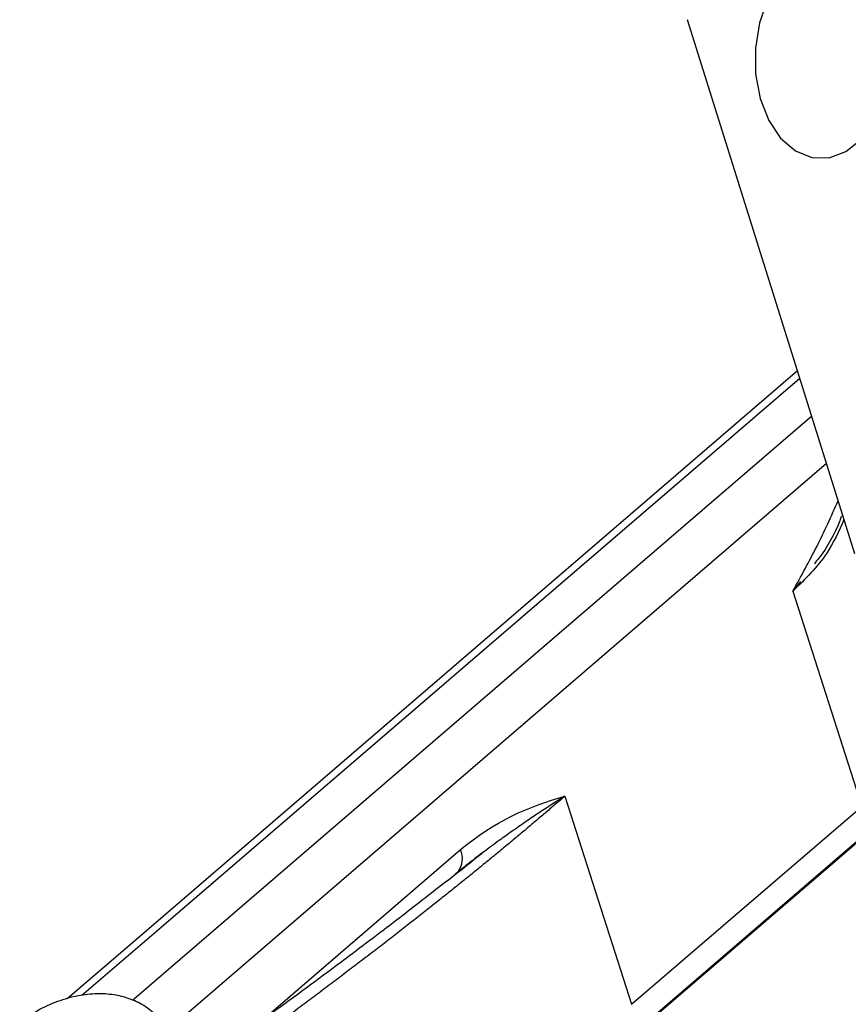
# Model space of a CAD drawing. Extents: x 13 to 197, y 9 to 288.
# Drawn here: x 41 to 46, y 87 to 94 of the extents above; entities that cross this region are included whole.
import ezdxf

# ---------------------------------------------------------------- set-up
doc = ezdxf.new("R2010")
doc.units = 0
doc.header["$MEASUREMENT"] = 0

msp = doc.modelspace()

# ---------------------------------------------------------------- linework, layer by layer
at = {"color": 8, "linetype": 'Continuous', "lineweight": 25}
for p, q in [((42.2296, 84.9578), (55.9183, 96.7223)), ((46.2442, 91.2285), (41.6398, 87.2713)), ((42.3258, 87.362), (43.6856, 88.5307)), ((43.6472, 88.3591), (43.6597, 88.3682))]:
    msp.add_line(p, q, dxfattribs=at)
at = {"color": 7, "linetype": 'Continuous', "lineweight": 25}
for p, q in [((42.2304, 84.9495), (55.9308, 96.7241)), ((42.2304, 84.9495), (55.9308, 96.7241)), ((46.4412, 90.599), (45.273, 94.3314)), ((46.1404, 91.5601), (41.3903, 87.4776)), ((46.1404, 91.5601), (41.3903, 87.4776)), ((46.0621, 90.4058), (46.0086, 90.3378)), ((46.0621, 90.4058), (46.0086, 90.3378)), ((46.0086, 90.3377), (46.4915, 88.8334)), ((44.4147, 88.9046), (44.8816, 87.4498)), ((44.8816, 87.4498), (46.4915, 88.8334))]:
    msp.add_line(p, q, dxfattribs=at)
at = {"color": 7, "linetype": 'Continuous', "lineweight": 25, "flags": 128}
for points in [[(45.8319, 94.4719), (45.7753, 94.3093), (45.7469, 94.1324), (45.7486, 93.9523), (45.7802, 93.7804), (45.8397, 93.6273), (45.9235, 93.5027), (46.0262, 93.4145), (46.1414, 93.3682), (46.2618, 93.3667), (46.3799, 93.4101), (46.4883, 93.4957), (46.5801, 93.618), (46.6497, 93.7695)], [(46.0412, 91.877), (44.4396, 90.5005), (41.9381, 88.3506), (41.388, 87.8779), (40.9335, 87.4872)], [(46.0412, 91.877), (44.4396, 90.5005), (41.9381, 88.3506), (41.388, 87.8779), (40.9335, 87.4872)]]:
    msp.add_lwpolyline(points, dxfattribs=at)
at = {"color": 8, "linetype": 'Continuous', "lineweight": 25, "flags": 128}
msp.add_lwpolyline([(46.0576, 91.8248), (44.3503, 90.3576), (41.5914, 87.9868), (41.0376, 87.5109)], dxfattribs=at)
msp.add_lwpolyline([(46.0576, 91.8248), (44.3503, 90.3576), (41.5914, 87.9868), (41.0376, 87.5109)], dxfattribs=at)
at = {"color": 8, "linetype": 'Continuous', "lineweight": 25}
msp.add_arc((43.538, 88.4693), 0.1598, 324.19571, 22.57051, dxfattribs=at)
for points, knots in [([(46.0086, 90.3377), (46.0663, 90.4414), (46.1789, 90.6438), (46.2775, 90.8618), (46.3257, 90.9682)], [0, 0, 0, 0, 0.511848, 1, 1, 1, 1]), ([(46.0086, 90.3377), (46.0663, 90.4414), (46.1789, 90.6438), (46.2775, 90.8618), (46.3257, 90.9682)], [0, 0, 0, 0, 0.511848, 1, 1, 1, 1]), ([(46.3662, 90.8387), (46.3302, 90.7574), (46.2465, 90.568), (46.095, 90.4214), (46.0086, 90.3378)], [0, 0, 0, 0, 0.4292089, 1, 1, 1, 1]), ([(46.3662, 90.8387), (46.3302, 90.7574), (46.2465, 90.568), (46.095, 90.4214), (46.0086, 90.3378)], [0, 0, 0, 0, 0.4292089, 1, 1, 1, 1])]:
    msp.add_open_spline(points, degree=3, knots=knots, dxfattribs=at)
at = {"color": 7, "linetype": 'Continuous', "lineweight": 25}
for points, knots in [([(46.348, 90.8611), (46.3443, 90.8504), (46.3076, 90.7446), (46.2416, 90.6318), (46.1701, 90.5425), (46.1596, 90.5294)], [0, 0, 0, 0, 0.0876592, 0.8669596, 1, 1, 1, 1]), ([(46.348, 90.8611), (46.3443, 90.8504), (46.3076, 90.7446), (46.2416, 90.6318), (46.1701, 90.5425), (46.1596, 90.5294)], [0, 0, 0, 0, 0.0876592, 0.8669596, 1, 1, 1, 1]), ([(44.4147, 88.9046), (44.4042, 88.8956), (44.3832, 88.8775), (44.351, 88.85), (44.3182, 88.822), (44.2849, 88.7936), (44.2509, 88.7647), (44.2163, 88.7354), (44.1812, 88.7057), (44.1454, 88.6756), (44.109, 88.6451), (44.0719, 88.6141), (44.0342, 88.5828), (43.9959, 88.551), (43.957, 88.5188), (43.9174, 88.4862), (43.8772, 88.4532), (43.8363, 88.4198), (43.7948, 88.386), (43.7527, 88.352), (43.7102, 88.3176), (43.6672, 88.283), (43.6237, 88.2481), (43.5799, 88.213), (43.5356, 88.1777), (43.4909, 88.1422), (43.4458, 88.1064), (43.4002, 88.0705), (43.3542, 88.0342), (43.3077, 87.9978), (43.2607, 87.9611), (43.2133, 87.9242), (43.1653, 87.8871), (43.1169, 87.8499), (43.0682, 87.8124), (43.019, 87.7748), (42.9696, 87.7371), (42.9199, 87.6993), (42.8699, 87.6615), (42.8198, 87.6235), (42.7695, 87.5856), (42.7191, 87.5476), (42.6687, 87.5096), (42.6181, 87.4716), (42.5675, 87.4336), (42.5168, 87.3957), (42.4659, 87.3577), (42.415, 87.3197), (42.364, 87.2818), (42.3129, 87.2438), (42.2617, 87.206), (42.2104, 87.1681), (42.159, 87.1303), (42.1075, 87.0925), (42.0733, 87.0676), (42.0561, 87.055)], [0, 0, 0, 0, 0.016772, 0.033574, 0.050413, 0.067294, 0.084223, 0.101207, 0.118252, 0.135364, 0.152549, 0.169815, 0.187166, 0.204611, 0.222156, 0.239806, 0.257571, 0.275446, 0.293421, 0.311481, 0.329613, 0.347802, 0.366035, 0.384313, 0.402655, 0.421071, 0.439568, 0.458154, 0.476837, 0.495626, 0.514544, 0.533593, 0.552768, 0.572064, 0.591475, 0.610993, 0.630614, 0.65033, 0.670135, 0.690022, 0.709985, 0.730016, 0.750111, 0.770286, 0.790552, 0.810918, 0.83139, 0.851977, 0.872688, 0.893529, 0.914511, 0.93564, 0.956925, 0.978376, 1, 1, 1, 1]), ([(44.4147, 88.9046), (44.4042, 88.8956), (44.3832, 88.8775), (44.351, 88.85), (44.3182, 88.822), (44.2849, 88.7936), (44.2509, 88.7647), (44.2163, 88.7354), (44.1812, 88.7057), (44.1454, 88.6756), (44.109, 88.6451), (44.0719, 88.6141), (44.0342, 88.5828), (43.9959, 88.551), (43.957, 88.5188), (43.9174, 88.4862), (43.8772, 88.4532), (43.8363, 88.4198), (43.7948, 88.386), (43.7527, 88.352), (43.7102, 88.3176), (43.6672, 88.283), (43.6237, 88.2481), (43.5799, 88.213), (43.5356, 88.1777), (43.4909, 88.1422), (43.4458, 88.1064), (43.4002, 88.0705), (43.3542, 88.0342), (43.3077, 87.9978), (43.2607, 87.9611), (43.2133, 87.9242), (43.1653, 87.8871), (43.1169, 87.8499), (43.0682, 87.8124), (43.019, 87.7748), (42.9696, 87.7371), (42.9199, 87.6993), (42.8699, 87.6615), (42.8198, 87.6235), (42.7695, 87.5856), (42.7191, 87.5476), (42.6687, 87.5096), (42.6181, 87.4716), (42.5675, 87.4336), (42.5168, 87.3957), (42.4659, 87.3577), (42.415, 87.3197), (42.364, 87.2818), (42.3129, 87.2438), (42.2617, 87.206), (42.2104, 87.1681), (42.159, 87.1303), (42.1075, 87.0925), (42.0733, 87.0676), (42.0561, 87.055)], [0, 0, 0, 0, 0.016772, 0.033574, 0.050413, 0.067294, 0.084223, 0.101207, 0.118252, 0.135364, 0.152549, 0.169815, 0.187166, 0.204611, 0.222156, 0.239806, 0.257571, 0.275446, 0.293421, 0.311481, 0.329613, 0.347802, 0.366035, 0.384313, 0.402655, 0.421071, 0.439568, 0.458154, 0.476837, 0.495626, 0.514544, 0.533593, 0.552768, 0.572064, 0.591475, 0.610993, 0.630614, 0.65033, 0.670135, 0.690022, 0.709985, 0.730016, 0.750111, 0.770286, 0.790552, 0.810918, 0.83139, 0.851977, 0.872688, 0.893529, 0.914511, 0.93564, 0.956925, 0.978376, 1, 1, 1, 1]), ([(44.4146, 88.9046), (44.4001, 88.8954), (44.371, 88.8769), (44.3266, 88.8484), (44.2815, 88.8191), (44.2356, 88.7889), (44.1889, 88.7577), (44.1414, 88.7254), (44.0929, 88.692), (44.0308, 88.6484), (43.9492, 88.5903), (43.8504, 88.5179), (43.7643, 88.4522), (43.7058, 88.4062), (43.6724, 88.3795), (43.6556, 88.3659), (43.6472, 88.3591)], [0, 0, 0, 0, 0.061021, 0.122333, 0.183988, 0.246041, 0.308548, 0.371568, 0.435162, 0.499392, 0.613392, 0.749517, 0.8747, 0.937339, 0.968674, 1, 1, 1, 1]), ([(44.4146, 88.9046), (44.4001, 88.8954), (44.371, 88.8769), (44.3266, 88.8484), (44.2815, 88.8191), (44.2356, 88.7889), (44.1889, 88.7577), (44.1414, 88.7254), (44.0929, 88.692), (44.0308, 88.6484), (43.9492, 88.5903), (43.8504, 88.5179), (43.7643, 88.4522), (43.7058, 88.4062), (43.6724, 88.3795), (43.6556, 88.3659), (43.6472, 88.3591)], [0, 0, 0, 0, 0.061021, 0.122333, 0.183988, 0.246041, 0.308548, 0.371568, 0.435162, 0.499392, 0.613392, 0.749517, 0.8747, 0.937339, 0.968674, 1, 1, 1, 1]), ([(43.8487, 88.5157), (43.8351, 88.5047), (43.7518, 88.4368), (43.6608, 88.3653), (43.5846, 88.3054)], [0, 0, 0, 0, 0.162448, 1, 1, 1, 1]), ([(43.8487, 88.5157), (43.8351, 88.5047), (43.7518, 88.4368), (43.6608, 88.3653), (43.5846, 88.3054)], [0, 0, 0, 0, 0.162448, 1, 1, 1, 1]), ([(42.2156, 87.2831), (42.2859, 87.3332), (42.5117, 87.4944), (42.8739, 87.7637), (43.2657, 88.0604), (43.4876, 88.2343), (43.5889, 88.3137)], [0, 0, 0, 0, 0.156161, 0.501674, 0.772455, 1, 1, 1, 1]), ([(41.6726, 87.2022), (41.6612, 87.2295), (41.6333, 87.2962), (41.557, 87.38), (41.4607, 87.451), (41.3556, 87.4969), (41.2442, 87.5215), (41.123, 87.5259), (40.9892, 87.5083), (40.8454, 87.4647), (40.7113, 87.4012), (40.6366, 87.3436), (40.6024, 87.3173)], [0, 0, 0, 0, 0.07026, 0.171591, 0.265554, 0.355754, 0.446034, 0.542022, 0.651193, 0.770798, 0.894976, 1, 1, 1, 1]), ([(41.6726, 87.2022), (41.6612, 87.2295), (41.6333, 87.2962), (41.557, 87.38), (41.4607, 87.451), (41.3556, 87.4969), (41.2442, 87.5215), (41.123, 87.5259), (40.9892, 87.5083), (40.8454, 87.4647), (40.7113, 87.4012), (40.6366, 87.3436), (40.6024, 87.3173)], [0, 0, 0, 0, 0.07026, 0.171591, 0.265554, 0.355754, 0.446034, 0.542022, 0.651193, 0.770798, 0.894976, 1, 1, 1, 1])]:
    msp.add_open_spline(points, degree=3, knots=knots, dxfattribs=at)
msp.add_open_spline([(43.6856, 88.5307), (43.9146, 88.7275), (44.1655, 88.8344), (44.4147, 88.9046)], degree=3, dxfattribs=at)
msp.add_open_spline([(43.6856, 88.5307), (43.9146, 88.7275), (44.1655, 88.8344), (44.4147, 88.9046)], degree=3, dxfattribs=at)

doc.saveas('drawing.dxf')
